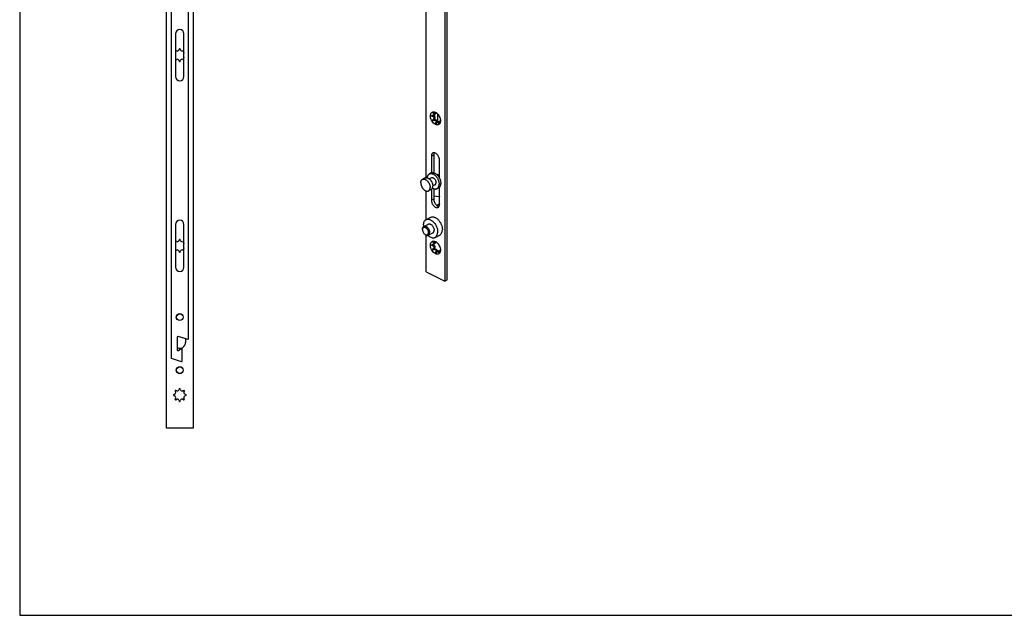
# Model space of a CAD drawing. Units: millimetres. Extents: x 410 to 1004, y -205 to 215.
# Drawn here: x 410 to 707, y -205 to -26 of the extents above; entities that cross this region are included whole.
import ezdxf

# ---------------------------------------------------------------- set-up
doc = ezdxf.new("R2010")
doc.units = ezdxf.units.MM
doc.header["$LTSCALE"] = 19.36
doc.layers.get('0').update_dxf_attribs({"linetype": 'CONTINUOUS'})
doc.layers.add('ARROTONDAMENTI', color=7, linetype='CONTINUOUS')

msp = doc.modelspace()

# ---------------------------------------------------------------- linework, layer by layer
for p, q in [((410.23, 214.59), (410.23, -205.41)), ((410.23, -205.41), (1004.23, -205.41))]:
    msp.add_line(p, q)
at = {"color": 7, "linetype": 'Continuous'}
for p, q in [((538.46, 155.19), (538.46, -104.62)), ((539.17, -104.26), (539.17, 155.54)), ((454.51, -148.99), (454.51, 151.01)), ((462.51, 151.01), (462.51, -148.99)), ((532.81, -73.45), (532.81, 124.31)), ((456.01, -127.99), (456.01, -11.34)), ((461.01, -12.35), (461.01, -122.28)), ((457.26, -30.02), (457.26, -42.97)), ((459.76, -42.97), (459.76, -30.02)), ((457.6, -35.22), (457.32, -35.1)), ((458.38, -34.66), (458.26, -34.95)), ((458.77, -34.95), (458.65, -34.66)), ((459.71, -35.1), (459.42, -35.22)), ((457.32, -37.89), (457.6, -37.77)), ((458.26, -38.04), (458.38, -38.32)), ((458.65, -38.32), (458.77, -38.04)), ((459.42, -37.77), (459.71, -37.89)), ((535.25, -54.89), (535.05, -54.69)), ((535.1, -54.55), (535.34, -54.43)), ((535.36, -55.76), (535.44, -55.56)), ((535.49, -56), (535.49, -53.98)), ((535.7, -56), (535.5, -56)), ((535.77, -53.86), (535.76, -53.85)), ((535.88, -54), (535.96, -53.96)), ((536.34, -56.68), (536.34, -54.3)), ((537.11, -56.13), (537.13, -56.12)), ((536.25, -56.76), (536.16, -56.47)), ((536.43, -56.63), (536.63, -56.53)), ((534.4, -66.95), (534.4, -72.02)), ((535.11, -66.59), (535.11, -71.97)), ((536.87, -73.64), (536.87, -68.18)), ((532.56, -73.52), (531.75, -73.93)), ((534.43, -73.45), (533.77, -73.78)), ((534.36, -72.03), (533.85, -72.29)), ((534.33, -77.05), (533.51, -77.46)), ((534.4, -77.01), (534.4, -80.2)), ((535.5, -75.6), (534.84, -75.93)), ((535.11, -76.75), (535.11, -79.84)), ((536.6, -76.51), (536.08, -76.76)), ((536.87, -81.43), (536.87, -76.29)), ((532.81, -86.12), (532.81, -77.48)), ((532.84, -86.09), (534.26, -85.38)), ((457.26, -87.52), (457.26, -100.47)), ((459.76, -100.47), (459.76, -87.52)), ((531.75, -89.11), (531.75, -88.93)), ((532.14, -88.12), (533.52, -87.43)), ((532.45, -90.52), (532.6, -90.63)), ((532.81, -101.79), (532.81, -90.76)), ((533.48, -90.8), (534.86, -90.11)), ((535.53, -91.46), (536.94, -90.75)), ((457.6, -92.72), (457.32, -92.6)), ((458.38, -92.16), (458.26, -92.45)), ((458.77, -92.45), (458.65, -92.16)), ((459.71, -92.6), (459.42, -92.72)), ((535.25, -93.87), (535.05, -93.66)), ((535.1, -93.52), (535.34, -93.4)), ((535.36, -94.73), (535.44, -94.53)), ((535.7, -94.97), (535.5, -94.97)), ((535.77, -92.83), (535.76, -92.82)), ((535.88, -92.97), (535.96, -92.93)), ((457.32, -95.39), (457.6, -95.27)), ((458.26, -95.54), (458.38, -95.82)), ((458.65, -95.82), (458.77, -95.54)), ((459.42, -95.27), (459.71, -95.39)), ((536.25, -95.73), (536.16, -95.44)), ((536.43, -95.6), (536.63, -95.5)), ((537.11, -95.1), (537.13, -95.09)), ((532.81, -101.79), (538.46, -104.62)), ((538.46, -104.62), (539.17, -104.26)), ((460.26, -122.05), (460.26, -123.14)), ((456.97, -138.73), (456.68, -138.85)), ((456.68, -139.13), (456.97, -139.25)), ((457.12, -137.79), (457.24, -138.08)), ((457.6, -137.72), (457.32, -137.6)), ((458.38, -137.16), (458.26, -137.45)), ((458.77, -137.45), (458.65, -137.16)), ((459.71, -137.6), (459.42, -137.72)), ((459.79, -138.08), (459.91, -137.79)), ((460.35, -138.85), (460.06, -138.73)), ((460.06, -139.25), (460.35, -139.13)), ((457.24, -139.9), (457.12, -140.19)), ((457.32, -140.39), (457.6, -140.27)), ((458.26, -140.54), (458.38, -140.82)), ((458.65, -140.82), (458.77, -140.54)), ((459.42, -140.27), (459.71, -140.39)), ((459.91, -140.19), (459.79, -139.9)), ((462.51, -148.99), (454.51, -148.99))]:
    msp.add_line(p, q, dxfattribs=at)
at = {"color": 9, "linetype": 'Continuous'}
for p, q in [((535.05, -54.69), (534.54, -54.94)), ((535.03, -53.85), (534.85, -53.94)), ((535.36, -55.76), (534.85, -56.01)), ((534.94, -55.05), (535.25, -54.89)), ((535.5, -56), (534.99, -56.25)), ((535.13, -54.13), (535.44, -53.98)), ((535.13, -55.71), (535.44, -55.56)), ((535.39, -56.16), (535.7, -56)), ((535.76, -53.82), (535.74, -53.83)), ((535.85, -53.94), (535.91, -53.91)), ((536.25, -56.76), (535.74, -57.01)), ((535.85, -56.62), (536.16, -56.47)), ((536.67, -56.8), (536.91, -56.68)), ((536.81, -57.04), (536.69, -57.1)), ((534.4, -66.95), (535.11, -66.59)), ((534.4, -80.2), (535.11, -79.84)), ((535.05, -93.66), (534.54, -93.91)), ((535.03, -92.82), (534.85, -92.91)), ((535.36, -94.73), (534.85, -94.99)), ((534.94, -94.02), (535.25, -93.87)), ((535.5, -94.97), (534.99, -95.22)), ((535.13, -93.11), (535.44, -92.95)), ((535.13, -94.68), (535.44, -94.53)), ((535.39, -95.13), (535.7, -94.97)), ((535.76, -92.8), (535.74, -92.8)), ((535.85, -92.92), (535.91, -92.88)), ((536.25, -95.73), (535.74, -95.98)), ((535.85, -95.59), (536.16, -95.44)), ((536.67, -95.77), (536.91, -95.65)), ((536.81, -96.01), (536.69, -96.07))]:
    msp.add_line(p, q, dxfattribs=at)
at = {"color": 7, "linetype": 'Continuous'}
for centre, radius in [((458.51, -115.49), 1.05), ((458.51, -115.49), 1), ((458.51, -131.49), 1.05), ((458.51, -131.49), 1)]:
    msp.add_circle(centre, radius, dxfattribs=at)
for centre, radius, start, end in [((458.51, -30.02), 1.25, 0, 180), ((457.26, -35.24), 0.15, 67.5, 88.046), ((457.79, -34.75), 0.5, 247.5, 337.5), ((458.51, -34.72), 0.15, 22.5, 157.5), ((459.23, -34.75), 0.5, 202.5, 292.5), ((459.77, -35.24), 0.15, 91.954, 112.5), ((457.26, -37.75), 0.15, 271.954, 292.5), ((456.78, -35.77), 0.5, 347.2689, 12.7497), ((456.78, -37.21), 0.5, 347.2503, 12.7311), ((457.79, -38.23), 0.5, 22.5, 112.5), ((458.51, -38.27), 0.15, 202.5, 337.5), ((459.23, -38.23), 0.5, 67.5, 157.5), ((459.77, -37.75), 0.15, 247.5, 268.046), ((460.25, -35.77), 0.5, 167.2503, 192.7311), ((460.25, -37.21), 0.5, 167.2689, 192.7497), ((458.51, -42.97), 1.25, 180, 0), ((551.34, -121.97), 69.34, 103.6827, 104.0184), ((528.59, -77.33), 23.16, 74.0988, 75.1109), ((528.09, -63.8), 11.96, 53.9433, 55.5603), ((503.2, -26.88), 43.02, 317.3696, 317.9144), ((529.04, -76.22), 23.16, 74.0988, 75.1109), ((551.79, -123.52), 69.34, 103.6827, 104.0184), ((534.75, -54.18), 0.723, 11.1416, 16.1628), ((534.81, -54.17), 0.654, 5.8912, 11.1663), ((533.7, -55.94), 2.93, 45.3998, 45.9016), ((535.6, -54.18), 0.385, 63.356, 65.6049), ((534.67, -55.6), 2.1, 53.0662, 57.7869), ((534.56, -55.94), 2.44, 55.4869, 56.0996), ((540.55, -57.6), 3.75, 161.46, 162.5072), ((540.52, -57.58), 3.72, 159.6708, 161.4843), ((539.81, -57.32), 2.96, 158.7538, 159.6875), ((538.93, -56.98), 2.01, 157.6256, 158.8037), ((536.42, -56.27), 0.715, 8.404, 10.2228), ((516.47, -51.44), 20.06, 343.8764, 345.022), ((499.37, -23.47), 49.69, 317.3892, 317.6317), ((508.25, -31.56), 37.67, 317.6301, 317.9324), ((528.07, -57.27), 8.62, 1.6592, 3.1386), ((525.47, -57.36), 11.22, 1.3056, 1.7031), ((517.56, -51.43), 20.06, 343.8764, 345.022), ((540.25, -57.5), 3.43, 162.4993, 165.0165), ((535.52, -56.39), 1.61, 344.4436, 349.2648), ((533.51, -75.19), 3.7, 37.8445, 38.5787), ((537.36, -80.16), 2.09, 228.0773, 228.6694), ((537.33, -80.19), 2.05, 228.6679, 229.7363), ((458.51, -87.52), 1.25, 0, 180), ((535.89, -87.67), 3.83, 186.7957, 187.2071), ((532.3, -89.45), 3.79, 45.9349, 46.5962), ((458.51, -92.22), 0.15, 22.5, 157.5), ((533.08, -89.73), 1.01, 241.6854, 243.4271), ((536.08, -88.08), 3.81, 225.9252, 226.2663), ((536.06, -88.1), 3.78, 226.2663, 226.5968), ((532.44, -89.88), 3.87, 7.2587, 7.761), ((457.26, -92.74), 0.15, 67.5, 88.046), ((456.78, -93.27), 0.5, 347.2689, 12.7497), ((456.78, -94.71), 0.5, 347.2503, 12.7311), ((457.79, -92.25), 0.5, 247.5, 337.5), ((459.23, -92.25), 0.5, 202.5, 292.5), ((459.77, -92.74), 0.15, 91.954, 112.5), ((460.25, -93.27), 0.5, 167.2503, 192.7311), ((460.25, -94.71), 0.5, 167.2689, 192.7497), ((551.34, -160.94), 69.34, 103.6827, 104.0184), ((528.59, -116.3), 23.16, 74.0988, 75.1109), ((528.09, -102.77), 11.96, 53.9433, 55.5603), ((503.2, -65.85), 43.02, 317.3696, 317.9144), ((529.04, -115.19), 23.16, 74.0988, 75.1109), ((534.75, -93.15), 0.723, 11.1416, 16.1628), ((534.81, -93.14), 0.654, 5.8912, 11.1663), ((533.7, -94.91), 2.93, 45.3998, 45.9016), ((535.6, -93.15), 0.385, 63.356, 65.6049), ((534.67, -94.57), 2.1, 53.0662, 57.7869), ((534.56, -94.91), 2.44, 55.4869, 56.0996), ((457.26, -95.25), 0.15, 271.954, 292.5), ((457.79, -95.73), 0.5, 22.5, 112.5), ((458.51, -95.77), 0.15, 202.5, 337.5), ((459.23, -95.73), 0.5, 67.5, 157.5), ((459.77, -95.25), 0.15, 247.5, 268.046), ((551.79, -162.5), 69.34, 103.6827, 104.0184), ((516.47, -90.41), 20.06, 343.8764, 345.022), ((499.37, -62.44), 49.69, 317.3892, 317.6317), ((508.25, -70.53), 37.67, 317.6301, 317.9324), ((528.07, -96.24), 8.62, 1.6592, 3.1386), ((525.47, -96.33), 11.22, 1.3056, 1.7031), ((517.56, -90.4), 20.06, 343.8764, 345.022), ((540.25, -96.47), 3.43, 162.4993, 165.0165), ((540.55, -96.57), 3.75, 161.46, 162.5072), ((540.52, -96.56), 3.72, 159.6708, 161.4843), ((539.81, -96.29), 2.96, 158.7538, 159.6875), ((538.93, -95.95), 2.01, 157.6256, 158.8037), ((535.52, -95.36), 1.61, 344.4436, 349.2648), ((536.42, -95.24), 0.715, 8.404, 10.2228), ((458.51, -100.47), 1.25, 180, 0), ((458.51, -123.14), 1.75, 242.7482, 0), ((456.74, -138.99), 0.15, 112.5, 247.5), ((456.78, -138.27), 0.5, 292.5, 22.5), ((456.78, -139.71), 0.5, 337.5, 67.5), ((457.26, -137.74), 0.15, 67.5, 202.5), ((457.79, -137.25), 0.5, 247.5, 337.5), ((458.51, -137.22), 0.15, 22.5, 157.5), ((459.23, -137.25), 0.5, 202.5, 292.5), ((459.77, -137.74), 0.15, 337.5, 112.5), ((460.25, -138.27), 0.5, 157.5, 247.5), ((460.25, -139.71), 0.5, 112.5, 202.5), ((460.29, -138.99), 0.15, 292.5, 67.5), ((457.26, -140.25), 0.15, 157.5, 292.5), ((457.79, -140.73), 0.5, 22.5, 112.5), ((458.51, -140.77), 0.15, 202.5, 337.5), ((459.23, -140.73), 0.5, 67.5, 157.5), ((459.77, -140.25), 0.15, 247.5, 22.5)]:
    msp.add_arc(centre, radius, start, end, dxfattribs=at)
for points, knots in [([(535.64, -57.41), (535.44, -57.31), (535.06, -57.02), (534.6, -56.44), (534.27, -55.76), (534.11, -55.05), (534.14, -54.48), (534.27, -54.1), (534.41, -53.88), (534.59, -53.71), (534.82, -53.61), (535.07, -53.57), (535.24, -53.59), (535.32, -53.61)], [0, 0, 0, 0, 0.130262, 0.276548, 0.428041, 0.572334, 0.69924, 0.754953, 0.805894, 0.853538, 0.900144, 0.94825, 1, 1, 1, 1]), ([(534.54, -54.94), (534.52, -54.93), (534.47, -54.91), (534.42, -54.86), (534.41, -54.81), (534.43, -54.76), (534.47, -54.73), (534.49, -54.72)], [0, 0, 0, 0, 0.265199, 0.5122, 0.630309, 0.749306, 1, 1, 1, 1]), ([(534.85, -53.94), (534.84, -53.93), (534.82, -53.92), (534.8, -53.89), (534.8, -53.85), (534.81, -53.84), (534.82, -53.84)], [0, 0, 0, 0, 0.307412, 0.564072, 0.770757, 1, 1, 1, 1]), ([(534.99, -56.25), (534.96, -56.26), (534.91, -56.26), (534.85, -56.24), (534.81, -56.2), (534.8, -56.15), (534.8, -56.08), (534.83, -56.04), (534.85, -56.01)], [0, 0, 0, 0, 0.247629, 0.372452, 0.497743, 0.62373, 0.749993, 1, 1, 1, 1]), ([(534.82, -53.84), (534.83, -53.83), (534.86, -53.82), (534.92, -53.82), (534.96, -53.83), (534.99, -53.84)], [0, 0, 0, 0, 0.211394, 0.462092, 1, 1, 1, 1]), ([(534.94, -54.6), (534.95, -54.6), (535.01, -54.59), (535.06, -54.57), (535.1, -54.55)], [0, 0, 0, 0, 0.254218, 1, 1, 1, 1]), ([(535.13, -55.71), (535.15, -55.68), (535.2, -55.63), (535.25, -55.53), (535.28, -55.42), (535.27, -55.31), (535.22, -55.21), (535.14, -55.14), (535.04, -55.09), (534.97, -55.06), (534.94, -55.05)], [0, 0, 0, 0, 0.125969, 0.251683, 0.376707, 0.500765, 0.624352, 0.748603, 0.873913, 1, 1, 1, 1]), ([(535.05, -54.69), (535.04, -54.68), (535.02, -54.65), (535, -54.62), (534.99, -54.59)], [0, 0, 0, 0, 0.243019, 1, 1, 1, 1]), ([(535.1, -54.55), (535.14, -54.53), (535.19, -54.49), (535.25, -54.43), (535.27, -54.37), (535.27, -54.32), (535.26, -54.28), (535.25, -54.25)], [0, 0, 0, 0, 0.293843, 0.55358, 0.669684, 0.779718, 1, 1, 1, 1]), ([(535.25, -54.25), (535.24, -54.24), (535.21, -54.2), (535.16, -54.16), (535.13, -54.13)], [0, 0, 0, 0, 0.235483, 1, 1, 1, 1]), ([(535.25, -54.89), (535.29, -54.94), (535.37, -55.04), (535.45, -55.22), (535.48, -55.39), (535.46, -55.51), (535.44, -55.56)], [0, 0, 0, 0, 0.263584, 0.533707, 0.785279, 1, 1, 1, 1]), ([(535.32, -53.61), (535.34, -53.62), (535.39, -53.63), (535.44, -53.65), (535.48, -53.66)], [0, 0, 0, 0, 0.245111, 1, 1, 1, 1]), ([(535.47, -54.1), (535.47, -54.14), (535.47, -54.21), (535.45, -54.3), (535.41, -54.38), (535.36, -54.42), (535.34, -54.43)], [0, 0, 0, 0, 0.295154, 0.557688, 0.788867, 1, 1, 1, 1]), ([(535.5, -56), (535.47, -56), (535.43, -55.98), (535.38, -55.92), (535.35, -55.84), (535.35, -55.78), (535.36, -55.76)], [0, 0, 0, 0, 0.213634, 0.483931, 0.76438, 1, 1, 1, 1]), ([(535.39, -53.95), (535.45, -53.97), (535.56, -53.99), (535.68, -54.01), (535.74, -54.02)], [0, 0, 0, 0, 0.520904, 1, 1, 1, 1]), ([(535.85, -56.62), (535.86, -56.59), (535.87, -56.52), (535.87, -56.41), (535.85, -56.31), (535.79, -56.22), (535.71, -56.16), (535.6, -56.14), (535.49, -56.14), (535.42, -56.15), (535.39, -56.16)], [0, 0, 0, 0, 0.127042, 0.25187, 0.374264, 0.495436, 0.618078, 0.743596, 0.871259, 1, 1, 1, 1]), ([(535.48, -53.66), (535.49, -53.67), (535.54, -53.69), (535.6, -53.71), (535.64, -53.73)], [0, 0, 0, 0, 0.245288, 1, 1, 1, 1]), ([(535.64, -53.73), (535.65, -53.74), (535.7, -53.77), (535.76, -53.8), (535.79, -53.82)], [0, 0, 0, 0, 0.245138, 1, 1, 1, 1]), ([(535.7, -56), (535.8, -56), (535.96, -56.1), (536.09, -56.28), (536.14, -56.4), (536.16, -56.47)], [0, 0, 0, 0, 0.440461, 0.716761, 1, 1, 1, 1]), ([(535.73, -53.82), (535.73, -53.82), (535.73, -53.82), (535.74, -53.82), (535.74, -53.82)], [0, 0, 0, 0, 0.431825, 1, 1, 1, 1]), ([(535.74, -53.83), (535.74, -53.83), (535.74, -53.83), (535.73, -53.82), (535.73, -53.82), (535.73, -53.82)], [0, 0, 0, 0, 0.408646, 0.710348, 1, 1, 1, 1]), ([(535.74, -53.82), (535.74, -53.82), (535.75, -53.82), (535.76, -53.82), (535.76, -53.83)], [0, 0, 0, 0, 0.364917, 1, 1, 1, 1]), ([(535.74, -54.02), (535.77, -54.02), (535.8, -54.02), (535.84, -54.01), (535.86, -54.01)], [0, 0, 0, 0, 0.623899, 1, 1, 1, 1]), ([(535.78, -53.83), (535.78, -53.84), (535.8, -53.84), (535.82, -53.85), (535.83, -53.86)], [0, 0, 0, 0, 0.226175, 1, 1, 1, 1]), ([(535.83, -53.86), (535.84, -53.87), (535.87, -53.88), (535.89, -53.9), (535.92, -53.92)], [0, 0, 0, 0, 0.259734, 1, 1, 1, 1]), ([(535.86, -53.97), (535.86, -53.96), (535.86, -53.96), (535.85, -53.95), (535.85, -53.94)], [0, 0, 0, 0, 0.225998, 1, 1, 1, 1]), ([(535.86, -54.01), (535.86, -54), (535.87, -54), (535.88, -53.98), (535.87, -53.97), (535.86, -53.97)], [0, 0, 0, 0, 0.269832, 0.485967, 1, 1, 1, 1]), ([(535.94, -53.92), (536.11, -54.05), (536.44, -54.38), (536.82, -54.98), (537.07, -55.64), (537.14, -56.1), (537.14, -56.32)], [0, 0, 0, 0, 0.240933, 0.500005, 0.759074, 1, 1, 1, 1]), ([(537.11, -56.13), (537.11, -56.13), (537.1, -56.13), (537.09, -56.15), (537.08, -56.18), (537.07, -56.2), (537.07, -56.21)], [0, 0, 0, 0, 0.106182, 0.298915, 0.594254, 1, 1, 1, 1]), ([(537.12, -56.14), (537.12, -56.14), (537.12, -56.13), (537.12, -56.13), (537.11, -56.12)], [0, 0, 0, 0, 0.64445, 1, 1, 1, 1]), ([(537.11, -56.12), (537.11, -56.12), (537.11, -56.12), (537.11, -56.13), (537.11, -56.13)], [0, 0, 0, 0, 0.463765, 1, 1, 1, 1]), ([(537.14, -56.32), (537.14, -56.34), (537.14, -56.4), (537.13, -56.46), (537.13, -56.51)], [0, 0, 0, 0, 0.25426, 1, 1, 1, 1]), ([(536.86, -57.25), (536.79, -57.34), (536.63, -57.47), (536.32, -57.57), (535.97, -57.55), (535.75, -57.47), (535.64, -57.41)], [0, 0, 0, 0, 0.235227, 0.468116, 0.718689, 1, 1, 1, 1]), ([(535.78, -57.17), (535.77, -57.16), (535.74, -57.14), (535.73, -57.1), (535.73, -57.05), (535.74, -57.02), (535.74, -57.01)], [0, 0, 0, 0, 0.225577, 0.467451, 0.727558, 1, 1, 1, 1]), ([(535.85, -57.17), (535.84, -57.17), (535.82, -57.18), (535.79, -57.18), (535.78, -57.17)], [0, 0, 0, 0, 0.267765, 1, 1, 1, 1]), ([(535.94, -57.11), (535.93, -57.11), (535.91, -57.13), (535.89, -57.15), (535.87, -57.16)], [0, 0, 0, 0, 0.25568, 1, 1, 1, 1]), ([(536.43, -56.63), (536.39, -56.65), (536.31, -56.7), (536.24, -56.77), (536.21, -56.8)], [0, 0, 0, 0, 0.483263, 1, 1, 1, 1]), ([(536.66, -56.7), (536.65, -56.68), (536.64, -56.64), (536.58, -56.6), (536.5, -56.6), (536.45, -56.62), (536.43, -56.63)], [0, 0, 0, 0, 0.231543, 0.446496, 0.692211, 1, 1, 1, 1]), ([(536.63, -56.53), (536.65, -56.52), (536.7, -56.5), (536.78, -56.51), (536.87, -56.55), (536.92, -56.58), (536.94, -56.6)], [0, 0, 0, 0, 0.214333, 0.446557, 0.707509, 1, 1, 1, 1]), ([(536.67, -56.8), (536.67, -56.79), (536.67, -56.76), (536.67, -56.73), (536.66, -56.7)], [0, 0, 0, 0, 0.263768, 1, 1, 1, 1]), ([(536.73, -57.17), (536.73, -57.17), (536.71, -57.17), (536.7, -57.15), (536.69, -57.13), (536.69, -57.11), (536.69, -57.1)], [0, 0, 0, 0, 0.21139, 0.412568, 0.675295, 1, 1, 1, 1]), ([(536.82, -57), (536.81, -57.03), (536.8, -57.08), (536.76, -57.14), (536.74, -57.16), (536.73, -57.17)], [0, 0, 0, 0, 0.555619, 0.80981, 1, 1, 1, 1]), ([(536.94, -57.14), (536.93, -57.15), (536.91, -57.19), (536.88, -57.23), (536.86, -57.25)], [0, 0, 0, 0, 0.254069, 1, 1, 1, 1]), ([(537.01, -57.01), (537, -57.02), (536.98, -57.06), (536.96, -57.11), (536.94, -57.14)], [0, 0, 0, 0, 0.254869, 1, 1, 1, 1]), ([(537.08, -56.82), (537.07, -56.84), (537.05, -56.9), (537.03, -56.96), (537.01, -57.01)], [0, 0, 0, 0, 0.256175, 1, 1, 1, 1]), ([(537.13, -56.51), (537.13, -56.53), (537.12, -56.59), (537.11, -56.64), (537.11, -56.69)], [0, 0, 0, 0, 0.254698, 1, 1, 1, 1]), ([(534.85, -66), (534.78, -66.04), (534.65, -66.14), (534.5, -66.36), (534.42, -66.64), (534.4, -66.84), (534.4, -66.95)], [0, 0, 0, 0, 0.217152, 0.45042, 0.710255, 1, 1, 1, 1]), ([(536.87, -68.18), (536.87, -68.03), (536.84, -67.72), (536.69, -67.27), (536.47, -66.84), (536.19, -66.46), (535.86, -66.17), (535.51, -65.97), (535.21, -65.92), (535, -65.94), (534.9, -65.98), (534.85, -66)], [0, 0, 0, 0, 0.132631, 0.274883, 0.4202, 0.561456, 0.692252, 0.808276, 0.908989, 0.955206, 1, 1, 1, 1]), ([(535.26, -65.93), (535.24, -65.98), (535.14, -66.18), (535.11, -66.42), (535.11, -66.59)], [0, 0, 0, 0, 0.227706, 1, 1, 1, 1]), ([(531.23, -75), (531.23, -74.87), (531.25, -74.7), (531.31, -74.48), (531.36, -74.33), (531.44, -74.2), (531.53, -74.09), (531.63, -73.99), (531.71, -73.95), (531.75, -73.93)], [0, 0, 0, 0, 0.289162, 0.422719, 0.548965, 0.66851, 0.782437, 0.892292, 1, 1, 1, 1]), ([(531.75, -73.93), (531.8, -73.9), (531.91, -73.86), (532.09, -73.84), (532.27, -73.86), (532.47, -73.91), (532.67, -74), (532.86, -74.12), (533.05, -74.27), (533.23, -74.45), (533.41, -74.65), (533.56, -74.88), (533.7, -75.12), (533.81, -75.37), (533.91, -75.62), (533.98, -75.88), (534.02, -76.14), (534.03, -76.31), (534.03, -76.39)], [0, 0, 0, 0, 0.044728, 0.090878, 0.139645, 0.191856, 0.247944, 0.30798, 0.371743, 0.438773, 0.508437, 0.579969, 0.652522, 0.725204, 0.797118, 0.867395, 0.935252, 1, 1, 1, 1]), ([(532.56, -73.52), (532.61, -73.49), (532.72, -73.45), (532.9, -73.43), (533.09, -73.45), (533.28, -73.5), (533.48, -73.59), (533.67, -73.71), (533.87, -73.86), (534.05, -74.04), (534.22, -74.24), (534.37, -74.47), (534.51, -74.71), (534.63, -74.96), (534.72, -75.22), (534.79, -75.48), (534.83, -75.73), (534.84, -75.9), (534.84, -75.99)], [0, 0, 0, 0, 0.044728, 0.090878, 0.139645, 0.191856, 0.247944, 0.30798, 0.371743, 0.438773, 0.508437, 0.579969, 0.652522, 0.725204, 0.797118, 0.867395, 0.935252, 1, 1, 1, 1]), ([(533.2, -73.48), (533.21, -73.35), (533.24, -73.15), (533.32, -72.91), (533.39, -72.74), (533.48, -72.6), (533.59, -72.47), (533.71, -72.37), (533.8, -72.31), (533.85, -72.29)], [0, 0, 0, 0, 0.285576, 0.418067, 0.543934, 0.663847, 0.778853, 0.890345, 1, 1, 1, 1]), ([(533.85, -72.29), (533.91, -72.26), (534.05, -72.21), (534.28, -72.18), (534.51, -72.2), (534.76, -72.27), (535.01, -72.38), (535.26, -72.53), (535.5, -72.72), (535.73, -72.95), (535.94, -73.21), (536.14, -73.49), (536.32, -73.79), (536.46, -74.11), (536.58, -74.44), (536.67, -74.77), (536.72, -75.09), (536.73, -75.31), (536.73, -75.41)], [0, 0, 0, 0, 0.044728, 0.090878, 0.139644, 0.191854, 0.24794, 0.307976, 0.371737, 0.438768, 0.508431, 0.579964, 0.652518, 0.725201, 0.797115, 0.867395, 0.935249, 1, 1, 1, 1]), ([(534.36, -72.03), (534.39, -72.02), (534.47, -71.99), (534.58, -71.95), (534.7, -71.93), (534.87, -71.93), (535.1, -71.96), (535.37, -72.05), (535.64, -72.19), (535.91, -72.38), (536.17, -72.61), (536.33, -72.79), (536.4, -72.89)], [0, 0, 0, 0, 0.049686, 0.099859, 0.150984, 0.203476, 0.313761, 0.432846, 0.56155, 0.699706, 0.846369, 1, 1, 1, 1]), ([(534.43, -73.45), (534.46, -73.44), (534.53, -73.41), (534.63, -73.4), (534.75, -73.41), (534.87, -73.44), (534.99, -73.49), (535.1, -73.57), (535.22, -73.66), (535.37, -73.81), (535.54, -74.03), (535.69, -74.32), (535.79, -74.64), (535.81, -74.85), (535.81, -74.95)], [0, 0, 0, 0, 0.044755, 0.090933, 0.139728, 0.19197, 0.24809, 0.308162, 0.371963, 0.439034, 0.580167, 0.725357, 0.867489, 1, 1, 1, 1]), ([(535.96, -72.43), (535.99, -72.43), (536.07, -72.43), (536.19, -72.46), (536.3, -72.5), (536.47, -72.58), (536.67, -72.73), (536.81, -72.87), (536.87, -72.95)], [0, 0, 0, 0, 0.103429, 0.212545, 0.328047, 0.450236, 0.713848, 1, 1, 1, 1]), ([(536.43, -72.93), (536.56, -73.09), (536.79, -73.44), (537, -73.91), (537.13, -74.3), (537.19, -74.59), (537.23, -74.87), (537.24, -75.06), (537.24, -75.15)], [0, 0, 0, 0, 0.255663, 0.513931, 0.641014, 0.76507, 0.885043, 1, 1, 1, 1]), ([(531.23, -75), (531.23, -75.08), (531.24, -75.25), (531.29, -75.5), (531.35, -75.76), (531.45, -76.02), (531.56, -76.27), (531.7, -76.51), (531.86, -76.74), (532.03, -76.94), (532.21, -77.12), (532.4, -77.27), (532.6, -77.39), (532.79, -77.48), (532.99, -77.53), (533.17, -77.55), (533.35, -77.53), (533.46, -77.49), (533.51, -77.46)], [0, 0, 0, 0, 0.064748, 0.132605, 0.202882, 0.274796, 0.347478, 0.420031, 0.491563, 0.561227, 0.628257, 0.69202, 0.752056, 0.808144, 0.860355, 0.909122, 0.955272, 1, 1, 1, 1]), ([(533.51, -77.46), (533.55, -77.44), (533.63, -77.39), (533.73, -77.3), (533.82, -77.19), (533.9, -77.06), (533.96, -76.91), (534.01, -76.69), (534.03, -76.51), (534.03, -76.39)], [0, 0, 0, 0, 0.107708, 0.217563, 0.33149, 0.451035, 0.577281, 0.710838, 1, 1, 1, 1]), ([(534.33, -77.05), (534.37, -77.03), (534.44, -76.99), (534.55, -76.89), (534.64, -76.78), (534.71, -76.65), (534.77, -76.5), (534.83, -76.28), (534.84, -76.11), (534.84, -75.99)], [0, 0, 0, 0, 0.107708, 0.217563, 0.33149, 0.451035, 0.577281, 0.710838, 1, 1, 1, 1]), ([(534.74, -76.56), (534.86, -76.64), (535.03, -76.73), (535.27, -76.82), (535.45, -76.85), (535.62, -76.87), (535.78, -76.86), (535.94, -76.82), (536.04, -76.79), (536.08, -76.76)], [0, 0, 0, 0, 0.285554, 0.418051, 0.543918, 0.663834, 0.778843, 0.89034, 1, 1, 1, 1]), ([(535.5, -75.6), (535.53, -75.59), (535.57, -75.56), (535.63, -75.5), (535.69, -75.43), (535.73, -75.35), (535.77, -75.27), (535.8, -75.13), (535.81, -75.02), (535.81, -74.95)], [0, 0, 0, 0, 0.107708, 0.217562, 0.331491, 0.45104, 0.57728, 0.710838, 1, 1, 1, 1]), ([(536.08, -76.76), (536.13, -76.74), (536.23, -76.68), (536.36, -76.56), (536.47, -76.42), (536.57, -76.25), (536.64, -76.07), (536.69, -75.86), (536.73, -75.64), (536.73, -75.49), (536.73, -75.41)], [0, 0, 0, 0, 0.107669, 0.217484, 0.331372, 0.450874, 0.577077, 0.710589, 0.85164, 1, 1, 1, 1]), ([(536.6, -76.51), (536.65, -76.48), (536.74, -76.42), (536.87, -76.3), (536.99, -76.16), (537.08, -76), (537.15, -75.81), (537.21, -75.61), (537.24, -75.38), (537.24, -75.23), (537.24, -75.15)], [0, 0, 0, 0, 0.107669, 0.217484, 0.331372, 0.450874, 0.577077, 0.710589, 0.85164, 1, 1, 1, 1]), ([(535.11, -79.84), (535.11, -80.01), (535.15, -80.36), (535.33, -80.86), (535.6, -81.33), (535.83, -81.6), (535.96, -81.71)], [0, 0, 0, 0, 0.238415, 0.494611, 0.753666, 1, 1, 1, 1]), ([(534.4, -80.2), (534.4, -80.35), (534.44, -80.66), (534.58, -81.11), (534.8, -81.54), (535.09, -81.92), (535.41, -82.22), (535.76, -82.41), (536.06, -82.47), (536.28, -82.44), (536.37, -82.4), (536.42, -82.38)], [0, 0, 0, 0, 0.132631, 0.274883, 0.4202, 0.561456, 0.692252, 0.808276, 0.908989, 0.955206, 1, 1, 1, 1]), ([(536.01, -81.75), (536.06, -81.8), (536.27, -81.96), (536.53, -82.07), (536.72, -82.09)], [0, 0, 0, 0, 0.277754, 1, 1, 1, 1]), ([(536.42, -82.38), (536.49, -82.35), (536.63, -82.24), (536.77, -82.02), (536.86, -81.74), (536.87, -81.54), (536.87, -81.43)], [0, 0, 0, 0, 0.217152, 0.45042, 0.710255, 1, 1, 1, 1]), ([(532.07, -87.71), (532.07, -87.53), (532.1, -87.18), (532.24, -86.71), (532.45, -86.38), (532.67, -86.19), (532.78, -86.12), (532.85, -86.09)], [0, 0, 0, 0, 0.289196, 0.549197, 0.78221, 0.892159, 1, 1, 1, 1]), ([(532.85, -86.09), (532.92, -86.05), (533.07, -86), (533.31, -85.96), (533.57, -85.97), (533.94, -86.05), (534.41, -86.27), (534.75, -86.54), (534.91, -86.69)], [0, 0, 0, 0, 0.104157, 0.211116, 0.323299, 0.442458, 0.704854, 1, 1, 1, 1]), ([(534.26, -85.38), (534.34, -85.34), (534.5, -85.28), (534.77, -85.25), (535.06, -85.27), (535.36, -85.35), (535.65, -85.49), (535.95, -85.67), (536.24, -85.9), (536.62, -86.27), (537.03, -86.82), (537.41, -87.56), (537.62, -88.22), (537.71, -88.74), (537.72, -89), (537.72, -89.13)], [0, 0, 0, 0, 0.044748, 0.090921, 0.139711, 0.191942, 0.248062, 0.308117, 0.37191, 0.43897, 0.580086, 0.725208, 0.867387, 0.935349, 1, 1, 1, 1]), ([(531.75, -88.93), (531.75, -88.84), (531.76, -88.67), (531.84, -88.43), (531.96, -88.24), (532.08, -88.15), (532.14, -88.12)], [0, 0, 0, 0, 0.288879, 0.549541, 0.782946, 1, 1, 1, 1]), ([(531.75, -89.11), (531.75, -89.09), (531.75, -89.03), (531.75, -88.97), (531.76, -88.93)], [0, 0, 0, 0, 0.256395, 1, 1, 1, 1]), ([(531.76, -88.93), (531.76, -88.92), (531.77, -88.89), (531.77, -88.86), (531.78, -88.83)], [0, 0, 0, 0, 0.254135, 1, 1, 1, 1]), ([(531.78, -88.83), (531.79, -88.78), (531.83, -88.68), (531.91, -88.55), (532.02, -88.46), (532.14, -88.4), (532.29, -88.37), (532.44, -88.39), (532.6, -88.45), (532.76, -88.54), (532.91, -88.66), (533.11, -88.86), (533.31, -89.16), (533.45, -89.51), (533.5, -89.79), (533.51, -89.93), (533.51, -89.99)], [0, 0, 0, 0, 0.055984, 0.107178, 0.155029, 0.2018, 0.249983, 0.30169, 0.358142, 0.419908, 0.486755, 0.557829, 0.707837, 0.85929, 0.931846, 1, 1, 1, 1]), ([(532.07, -87.71), (532.07, -87.74), (532.07, -87.88), (532.08, -88.02), (532.09, -88.12)], [0, 0, 0, 0, 0.24411, 1, 1, 1, 1]), ([(532.14, -88.12), (532.18, -88.1), (532.26, -88.07), (532.39, -88.05), (532.54, -88.07), (532.68, -88.11), (532.83, -88.17), (533.04, -88.3), (533.28, -88.51), (533.52, -88.84), (533.71, -89.21), (533.84, -89.6), (533.87, -89.86), (533.87, -89.99)], [0, 0, 0, 0, 0.044754, 0.09095, 0.13974, 0.19199, 0.248138, 0.308211, 0.438944, 0.580062, 0.725247, 0.867652, 1, 1, 1, 1]), ([(533.52, -87.43), (533.55, -87.41), (533.64, -87.38), (533.77, -87.36), (533.92, -87.38), (534.06, -87.42), (534.21, -87.48), (534.42, -87.61), (534.66, -87.83), (534.9, -88.15), (535.09, -88.52), (535.22, -88.91), (535.25, -89.17), (535.25, -89.3)], [0, 0, 0, 0, 0.044753, 0.090952, 0.139747, 0.192002, 0.248154, 0.308231, 0.438968, 0.580083, 0.725262, 0.867659, 1, 1, 1, 1]), ([(534.94, -86.72), (535.12, -86.89), (535.45, -87.28), (535.84, -87.92), (536.13, -88.62), (536.24, -89.11), (536.27, -89.36)], [0, 0, 0, 0, 0.244402, 0.499337, 0.754513, 1, 1, 1, 1]), ([(531.75, -89.11), (531.75, -89.17), (531.76, -89.3), (531.81, -89.57), (531.93, -89.9), (532.16, -90.25), (532.35, -90.44), (532.46, -90.52)], [0, 0, 0, 0, 0.116795, 0.240923, 0.500429, 0.759299, 1, 1, 1, 1]), ([(532.46, -90.52), (532.47, -90.53), (532.52, -90.57), (532.57, -90.6), (532.6, -90.62)], [0, 0, 0, 0, 0.257178, 1, 1, 1, 1]), ([(532.6, -90.63), (532.67, -90.68), (532.82, -90.78), (533.05, -90.86), (533.28, -90.87), (533.42, -90.83), (533.48, -90.8)], [0, 0, 0, 0, 0.289717, 0.549617, 0.782843, 1, 1, 1, 1]), ([(532.63, -90.63), (532.69, -90.66), (532.8, -90.7), (532.96, -90.73), (533.12, -90.7), (533.26, -90.63), (533.37, -90.52), (533.46, -90.37), (533.5, -90.19), (533.51, -90.06), (533.51, -89.99)], [0, 0, 0, 0, 0.134837, 0.257182, 0.370273, 0.479999, 0.593322, 0.716341, 0.852037, 1, 1, 1, 1]), ([(533.46, -90.85), (533.62, -91), (533.96, -91.27), (534.43, -91.49), (534.8, -91.57), (535.06, -91.58), (535.3, -91.55), (535.46, -91.49), (535.53, -91.46)], [0, 0, 0, 0, 0.295146, 0.557542, 0.676701, 0.788884, 0.895843, 1, 1, 1, 1]), ([(533.48, -90.8), (533.54, -90.77), (533.66, -90.68), (533.78, -90.49), (533.85, -90.26), (533.87, -90.08), (533.87, -89.99)], [0, 0, 0, 0, 0.217054, 0.450459, 0.711121, 1, 1, 1, 1]), ([(534.86, -90.11), (534.92, -90.08), (535.03, -90), (535.16, -89.8), (535.23, -89.57), (535.25, -89.39), (535.25, -89.3)], [0, 0, 0, 0, 0.217054, 0.45045, 0.711109, 1, 1, 1, 1]), ([(535.53, -91.46), (535.59, -91.42), (535.71, -91.35), (535.92, -91.16), (536.13, -90.84), (536.28, -90.36), (536.31, -90.01), (536.31, -89.83)], [0, 0, 0, 0, 0.107841, 0.21779, 0.450803, 0.710804, 1, 1, 1, 1]), ([(536.28, -89.39), (536.28, -89.43), (536.3, -89.58), (536.31, -89.72), (536.31, -89.83)], [0, 0, 0, 0, 0.256115, 1, 1, 1, 1]), ([(536.94, -90.75), (537, -90.72), (537.12, -90.64), (537.33, -90.45), (537.54, -90.13), (537.69, -89.66), (537.72, -89.31), (537.72, -89.13)], [0, 0, 0, 0, 0.107841, 0.21779, 0.450803, 0.710804, 1, 1, 1, 1]), ([(535.64, -96.38), (535.44, -96.28), (535.06, -95.99), (534.6, -95.41), (534.27, -94.73), (534.11, -94.02), (534.14, -93.45), (534.27, -93.07), (534.41, -92.85), (534.59, -92.68), (534.82, -92.58), (535.07, -92.54), (535.24, -92.57), (535.32, -92.59)], [0, 0, 0, 0, 0.130262, 0.276548, 0.428041, 0.572334, 0.69924, 0.754953, 0.805894, 0.853538, 0.900144, 0.94825, 1, 1, 1, 1]), ([(534.54, -93.91), (534.52, -93.91), (534.47, -93.88), (534.42, -93.83), (534.41, -93.78), (534.43, -93.73), (534.47, -93.7), (534.49, -93.69)], [0, 0, 0, 0, 0.265199, 0.5122, 0.630309, 0.749306, 1, 1, 1, 1]), ([(534.85, -92.91), (534.84, -92.9), (534.82, -92.89), (534.8, -92.86), (534.8, -92.83), (534.81, -92.81), (534.82, -92.81)], [0, 0, 0, 0, 0.307412, 0.564072, 0.770757, 1, 1, 1, 1]), ([(534.99, -95.22), (534.96, -95.23), (534.91, -95.24), (534.85, -95.21), (534.81, -95.17), (534.8, -95.12), (534.8, -95.05), (534.83, -95.01), (534.85, -94.99)], [0, 0, 0, 0, 0.247629, 0.372452, 0.497743, 0.62373, 0.749993, 1, 1, 1, 1]), ([(534.82, -92.81), (534.83, -92.8), (534.86, -92.79), (534.92, -92.79), (534.96, -92.8), (534.99, -92.81)], [0, 0, 0, 0, 0.211394, 0.462092, 1, 1, 1, 1]), ([(534.94, -93.58), (534.95, -93.57), (535.01, -93.56), (535.06, -93.54), (535.1, -93.52)], [0, 0, 0, 0, 0.254218, 1, 1, 1, 1]), ([(535.13, -94.68), (535.15, -94.66), (535.2, -94.6), (535.25, -94.5), (535.28, -94.39), (535.27, -94.28), (535.22, -94.19), (535.14, -94.11), (535.04, -94.06), (534.97, -94.03), (534.94, -94.02)], [0, 0, 0, 0, 0.125969, 0.251683, 0.376707, 0.500765, 0.624352, 0.748603, 0.873913, 1, 1, 1, 1]), ([(535.05, -93.66), (535.04, -93.65), (535.02, -93.62), (535, -93.59), (534.99, -93.56)], [0, 0, 0, 0, 0.243019, 1, 1, 1, 1]), ([(535.1, -93.52), (535.14, -93.5), (535.19, -93.46), (535.25, -93.4), (535.27, -93.34), (535.27, -93.29), (535.26, -93.25), (535.25, -93.23)], [0, 0, 0, 0, 0.293843, 0.55358, 0.669684, 0.779718, 1, 1, 1, 1]), ([(535.25, -93.23), (535.24, -93.21), (535.21, -93.17), (535.16, -93.13), (535.13, -93.11)], [0, 0, 0, 0, 0.235483, 1, 1, 1, 1]), ([(535.25, -93.87), (535.29, -93.91), (535.37, -94.01), (535.45, -94.19), (535.48, -94.36), (535.46, -94.48), (535.44, -94.53)], [0, 0, 0, 0, 0.263584, 0.533707, 0.785279, 1, 1, 1, 1]), ([(535.32, -92.59), (535.34, -92.59), (535.39, -92.6), (535.44, -92.62), (535.48, -92.63)], [0, 0, 0, 0, 0.245111, 1, 1, 1, 1]), ([(535.47, -93.07), (535.47, -93.11), (535.47, -93.18), (535.45, -93.27), (535.41, -93.35), (535.36, -93.39), (535.34, -93.4)], [0, 0, 0, 0, 0.295154, 0.557688, 0.788867, 1, 1, 1, 1]), ([(535.5, -94.97), (535.47, -94.97), (535.43, -94.95), (535.38, -94.89), (535.35, -94.81), (535.35, -94.76), (535.36, -94.73)], [0, 0, 0, 0, 0.213634, 0.483931, 0.76438, 1, 1, 1, 1]), ([(535.39, -92.92), (535.45, -92.94), (535.56, -92.96), (535.68, -92.98), (535.74, -92.99)], [0, 0, 0, 0, 0.520904, 1, 1, 1, 1]), ([(535.48, -92.63), (535.49, -92.64), (535.54, -92.66), (535.6, -92.68), (535.64, -92.7)], [0, 0, 0, 0, 0.245288, 1, 1, 1, 1]), ([(535.64, -92.7), (535.65, -92.71), (535.7, -92.74), (535.76, -92.77), (535.79, -92.79)], [0, 0, 0, 0, 0.245138, 1, 1, 1, 1]), ([(535.7, -94.97), (535.8, -94.97), (535.96, -95.07), (536.09, -95.25), (536.14, -95.37), (536.16, -95.44)], [0, 0, 0, 0, 0.440461, 0.716761, 1, 1, 1, 1]), ([(535.73, -92.79), (535.73, -92.79), (535.73, -92.79), (535.74, -92.79), (535.74, -92.79)], [0, 0, 0, 0, 0.431825, 1, 1, 1, 1]), ([(535.74, -92.8), (535.74, -92.8), (535.74, -92.8), (535.73, -92.8), (535.73, -92.79), (535.73, -92.79)], [0, 0, 0, 0, 0.408646, 0.710348, 1, 1, 1, 1]), ([(535.74, -92.79), (535.74, -92.79), (535.75, -92.79), (535.76, -92.8), (535.76, -92.8)], [0, 0, 0, 0, 0.364917, 1, 1, 1, 1]), ([(535.74, -92.99), (535.77, -92.99), (535.8, -92.99), (535.84, -92.98), (535.86, -92.98)], [0, 0, 0, 0, 0.623899, 1, 1, 1, 1]), ([(535.78, -92.8), (535.78, -92.81), (535.8, -92.82), (535.82, -92.83), (535.83, -92.83)], [0, 0, 0, 0, 0.226175, 1, 1, 1, 1]), ([(535.83, -92.83), (535.84, -92.84), (535.87, -92.86), (535.89, -92.87), (535.92, -92.89)], [0, 0, 0, 0, 0.259734, 1, 1, 1, 1]), ([(535.86, -92.94), (535.86, -92.93), (535.86, -92.93), (535.85, -92.92), (535.85, -92.92)], [0, 0, 0, 0, 0.225998, 1, 1, 1, 1]), ([(535.86, -92.98), (535.86, -92.98), (535.87, -92.97), (535.88, -92.96), (535.87, -92.94), (535.86, -92.94)], [0, 0, 0, 0, 0.269832, 0.485967, 1, 1, 1, 1]), ([(535.94, -92.89), (536.11, -93.02), (536.44, -93.35), (536.82, -93.95), (537.07, -94.61), (537.14, -95.07), (537.14, -95.29)], [0, 0, 0, 0, 0.240933, 0.500005, 0.759074, 1, 1, 1, 1]), ([(535.85, -95.59), (535.86, -95.56), (535.87, -95.49), (535.87, -95.38), (535.85, -95.28), (535.79, -95.19), (535.71, -95.13), (535.6, -95.11), (535.49, -95.11), (535.42, -95.12), (535.39, -95.13)], [0, 0, 0, 0, 0.127042, 0.25187, 0.374264, 0.495436, 0.618078, 0.743596, 0.871259, 1, 1, 1, 1]), ([(536.86, -96.23), (536.79, -96.31), (536.63, -96.45), (536.32, -96.54), (535.97, -96.52), (535.75, -96.44), (535.64, -96.38)], [0, 0, 0, 0, 0.235227, 0.468116, 0.718689, 1, 1, 1, 1]), ([(535.78, -96.14), (535.77, -96.13), (535.74, -96.11), (535.73, -96.07), (535.73, -96.02), (535.74, -95.99), (535.74, -95.98)], [0, 0, 0, 0, 0.225577, 0.467451, 0.727558, 1, 1, 1, 1]), ([(535.85, -96.14), (535.84, -96.14), (535.82, -96.15), (535.79, -96.15), (535.78, -96.14)], [0, 0, 0, 0, 0.267765, 1, 1, 1, 1]), ([(535.94, -96.08), (535.93, -96.08), (535.91, -96.1), (535.89, -96.12), (535.87, -96.13)], [0, 0, 0, 0, 0.25568, 1, 1, 1, 1]), ([(536.43, -95.6), (536.39, -95.62), (536.31, -95.67), (536.24, -95.74), (536.21, -95.77)], [0, 0, 0, 0, 0.483263, 1, 1, 1, 1]), ([(536.66, -95.67), (536.65, -95.65), (536.64, -95.61), (536.58, -95.57), (536.5, -95.57), (536.45, -95.59), (536.43, -95.6)], [0, 0, 0, 0, 0.231543, 0.446496, 0.692211, 1, 1, 1, 1]), ([(536.63, -95.5), (536.65, -95.49), (536.7, -95.48), (536.78, -95.48), (536.87, -95.52), (536.92, -95.55), (536.94, -95.57)], [0, 0, 0, 0, 0.214333, 0.446557, 0.707509, 1, 1, 1, 1]), ([(536.67, -95.77), (536.67, -95.76), (536.67, -95.73), (536.67, -95.7), (536.66, -95.67)], [0, 0, 0, 0, 0.263768, 1, 1, 1, 1]), ([(536.73, -96.14), (536.73, -96.14), (536.71, -96.14), (536.7, -96.12), (536.69, -96.1), (536.69, -96.08), (536.69, -96.07)], [0, 0, 0, 0, 0.21139, 0.412568, 0.675295, 1, 1, 1, 1]), ([(536.82, -95.97), (536.81, -96.01), (536.8, -96.05), (536.76, -96.11), (536.74, -96.13), (536.73, -96.14)], [0, 0, 0, 0, 0.555619, 0.80981, 1, 1, 1, 1]), ([(536.94, -96.11), (536.93, -96.12), (536.91, -96.16), (536.88, -96.2), (536.86, -96.23)], [0, 0, 0, 0, 0.254069, 1, 1, 1, 1]), ([(537.01, -95.98), (537, -95.99), (536.98, -96.04), (536.96, -96.08), (536.94, -96.11)], [0, 0, 0, 0, 0.254869, 1, 1, 1, 1]), ([(537.08, -95.79), (537.07, -95.81), (537.05, -95.87), (537.03, -95.93), (537.01, -95.98)], [0, 0, 0, 0, 0.256175, 1, 1, 1, 1]), ([(537.11, -95.1), (537.11, -95.1), (537.1, -95.11), (537.09, -95.12), (537.08, -95.15), (537.07, -95.17), (537.07, -95.18)], [0, 0, 0, 0, 0.106182, 0.298915, 0.594254, 1, 1, 1, 1]), ([(537.12, -95.11), (537.12, -95.11), (537.12, -95.1), (537.12, -95.1), (537.11, -95.1)], [0, 0, 0, 0, 0.64445, 1, 1, 1, 1]), ([(537.11, -95.1), (537.11, -95.1), (537.11, -95.1), (537.11, -95.1), (537.11, -95.1)], [0, 0, 0, 0, 0.463765, 1, 1, 1, 1]), ([(537.13, -95.48), (537.13, -95.5), (537.12, -95.56), (537.11, -95.62), (537.11, -95.66)], [0, 0, 0, 0, 0.254698, 1, 1, 1, 1]), ([(537.14, -95.29), (537.14, -95.31), (537.14, -95.37), (537.13, -95.44), (537.13, -95.48)], [0, 0, 0, 0, 0.25426, 1, 1, 1, 1])]:
    msp.add_open_spline(points, degree=3, knots=knots, dxfattribs=at)
for points in [[(534.49, -54.72), (534.51, -54.71), (534.53, -54.71), (534.54, -54.7)], [(535.85, -53.94), (535.82, -53.92), (535.8, -53.89), (535.77, -53.86)], [(535.87, -57.16), (535.86, -57.16), (535.86, -57.17), (535.85, -57.17)], [(534.49, -93.69), (534.51, -93.68), (534.53, -93.68), (534.54, -93.67)], [(535.85, -92.92), (535.82, -92.89), (535.8, -92.86), (535.77, -92.83)], [(535.87, -96.13), (535.86, -96.13), (535.86, -96.14), (535.85, -96.14)]]:
    msp.add_open_spline(points, degree=3, dxfattribs=at)
at = {"layer": 'ARROTONDAMENTI', "color": 7, "linetype": 'Continuous'}
for p, q in [((535.11, -78.88), (536.72, -79.09)), ((536.01, -81.75), (536.77, -81.37)), ((457.71, -121.62), (457.71, -125.33)), ((461.01, -122.28), (458.04, -121.38)), ((458.1, -125.54), (458.98, -124.95)), ((459.21, -128.79), (459.21, -125.08)), ((459.02, -128.93), (456.01, -127.99))]:
    msp.add_line(p, q, dxfattribs=at)
at = {"layer": 'ARROTONDAMENTI', "color": 9, "linetype": 'Continuous'}
msp.add_line((536.1, -81.82), (536.87, -81.43), dxfattribs=at)
at = {"layer": 'ARROTONDAMENTI', "color": 7, "linetype": 'Continuous'}
for centre, radius, start, end in [((457.96, -121.62), 0.25, 73.1416, 180), ((457.96, -125.33), 0.25, 180, 303.6901), ((459.06, -125.08), 0.15, 0, 123.6901), ((459.06, -128.79), 0.15, 252.646, 0)]:
    msp.add_arc(centre, radius, start, end, dxfattribs=at)
for points, knots in [([(536.72, -79.09), (536.75, -79.09), (536.81, -79.12), (536.85, -79.17), (536.87, -79.2)], [0, 0, 0, 0, 0.451621, 1, 1, 1, 1]), ([(536.77, -81.37), (536.78, -81.36), (536.79, -81.36), (536.82, -81.36), (536.85, -81.38), (536.87, -81.39), (536.87, -81.4)], [0, 0, 0, 0, 0.210788, 0.441852, 0.704534, 1, 1, 1, 1])]:
    msp.add_open_spline(points, degree=3, knots=knots, dxfattribs=at)

doc.saveas('drawing.dxf')
